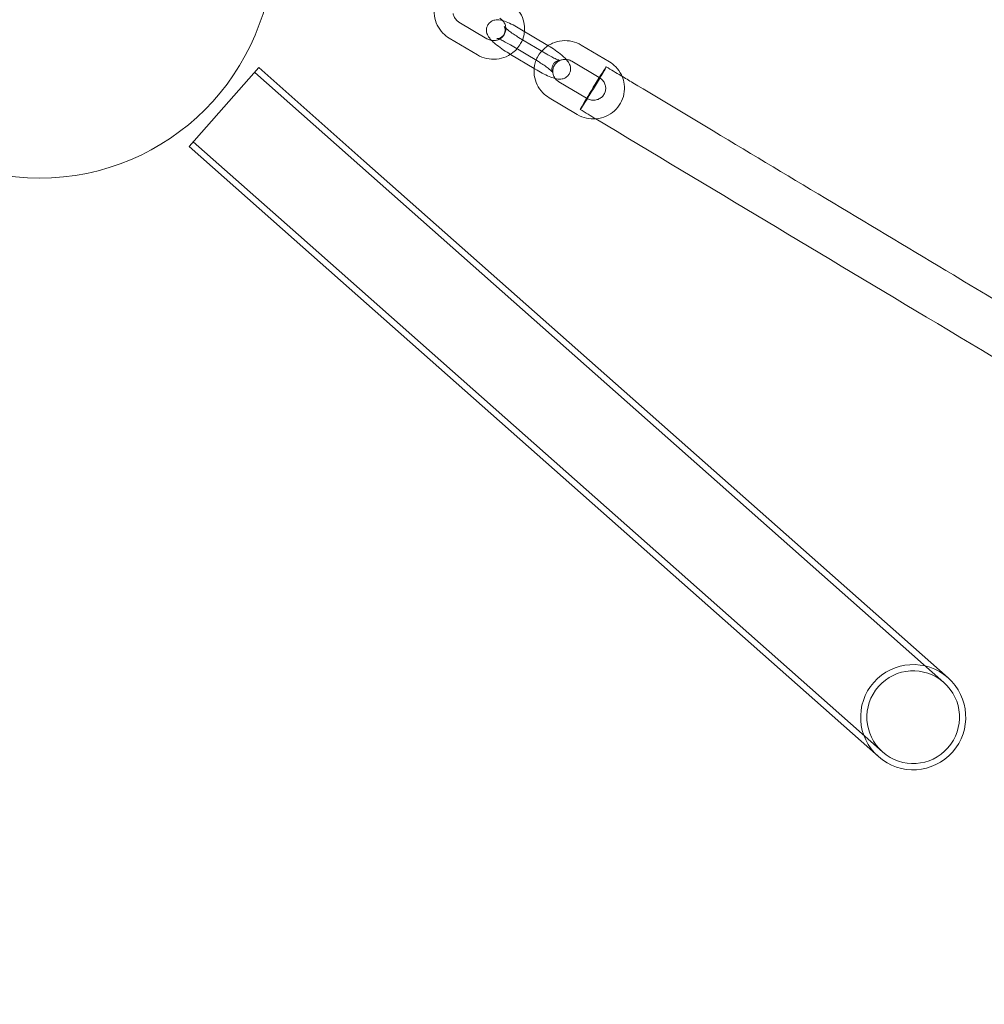
# Model space of a CAD drawing. Units: millimetres. Extents: x -4688 to 4060, y -5908 to 4569.
# Drawn here: x -2341 to -2032, y 525 to 840 of the extents above; entities that cross this region are included whole.
import ezdxf

# ---------------------------------------------------------------- set-up
doc = ezdxf.new("R2010")
doc.units = ezdxf.units.MM

# ---------------------------------------------------------------- blocks, each defined once
blk = doc.blocks.new('A$C1A8D53E5')
at = {"color": 0, "linetype": 'Continuous', "lineweight": 0}
for p, q in [((36098.51, -4784), (36107.5, -4789.36)), ((36127.07, -4791.53), (36118.08, -4786.16)), ((36095.44, -4789.15), (36104.43, -4794.52)), ((36124, -4796.68), (36115.01, -4791.32)), ((36117.67, -4788.92), (36126.66, -4794.29)), ((36114.6, -4794.08), (36115.06, -4794.35)), ((36115.06, -4794.35), (36122.65, -4798.88)), ((36146.75, -4796.76), (36137.76, -4791.39)), ((36143.5, -4801.81), (36134.68, -4796.55)), ((36023.21, -4811.24), (36034.38, -4798.62)), ((36033.05, -4800.12), (36066.76, -4829.93)), ((36034.38, -4798.62), (36068.08, -4828.43)), ((36122.65, -4798.88), (36123.59, -4799.44)), ((36130.53, -4803.11), (36139.46, -4808.43)), ((36143.67, -4801.91), (36143.5, -4801.81)), ((36127.46, -4808.26), (36136.45, -4813.62)), ((36139.46, -4808.43), (36139.52, -4808.47)), ((36012.05, -4823.86), (36023.21, -4811.24)), ((36013.38, -4822.36), (36047.08, -4852.18)), ((36012.05, -4823.86), (36045.75, -4853.68)), ((36068.08, -4828.43), (36255.33, -4994.08)), ((36066.76, -4829.93), (36254, -4995.58)), ((36233, -5019.32), (36045.75, -4853.68)), ((36234.32, -5017.83), (36047.08, -4852.18))]:
    blk.add_line(p, q, dxfattribs=at)
blk.add_circle((35964.09, -4759.02), 75, dxfattribs=at)
for radius, start, end in [(16.85, 48.5023, 228.5023), (14.85, 48.5023, 228.5023), (16.85, 228.5023, 48.5023), (14.85, 228.5023, 48.5023)]:
    blk.add_arc((36244.16, -5006.7), radius, start, end, dxfattribs=at)
for start_param, end_param in [(2.575946, 6.479441), (0.196256, 1.386101), (1.386101, 2.575946)]:
    blk.add_ellipse((36141.6, -4805.19), major_axis=(4.17, 6.82), ratio=0.019413, start_param=start_param, end_param=end_param, dxfattribs=at)
for points, knots in [([(36091.26, -4777.14), (36091.04, -4777.69), (36090.88, -4778.26), (36090.57, -4779.87), (36090.54, -4780.93), (36090.82, -4783.01), (36091.12, -4784.02), (36092.05, -4785.92), (36092.66, -4786.79), (36094.01, -4788.17), (36094.69, -4788.71), (36095.44, -4789.15)], [2.7768, 2.7768, 2.7768, 2.7768, 2.955217, 2.955217, 3.271897, 3.271897, 3.589075, 3.589075, 3.907882, 3.907882, 4.170041, 4.170041, 4.170041, 4.170041]), ([(36119.53, -4787.03), (36119.6, -4786.3), (36119.59, -4785.56), (36119.35, -4783.79), (36119.04, -4782.78), (36118.12, -4780.89), (36117.5, -4780.01), (36116.16, -4778.64), (36115.47, -4778.1), (36114.73, -4777.65)], [6.19176, 6.19176, 6.19176, 6.19176, 6.413489, 6.413489, 6.730667, 6.730667, 7.049475, 7.049475, 7.311633, 7.311633, 7.311633, 7.311633]), ([(36096.63, -4781.23), (36096.69, -4781.61), (36096.8, -4781.98), (36097.15, -4782.7), (36097.4, -4783.06), (36097.94, -4783.61), (36098.22, -4783.82), (36098.51, -4784)], [3.2873119, 3.2873119, 3.2873119, 3.2873119, 3.5863761, 3.5863761, 3.9109402, 3.9109402, 4.1700406, 4.1700406, 4.1700406, 4.1700406]), ([(36118.08, -4786.16), (36117.34, -4785.72), (36116.59, -4785.31), (36115.12, -4784.56), (36114.4, -4784.23), (36112.92, -4783.65), (36112.23, -4783.41), (36111, -4783.28), (36110.61, -4783.25), (36109.88, -4783.39), (36109.67, -4783.45), (36109.1, -4783.67), (36108.7, -4783.89), (36108.07, -4784.5), (36107.83, -4784.83), (36107.5, -4785.51), (36107.41, -4785.86), (36107.32, -4786.54), (36107.34, -4786.87), (36107.45, -4787.51), (36107.55, -4787.79), (36107.82, -4788.43), (36108.01, -4788.71), (36108.44, -4789.31), (36108.7, -4789.61), (36108.99, -4789.9)], [0.078878, 0.078878, 0.078878, 0.078878, 0.423475, 0.423475, 0.780393, 0.780393, 1.20114, 1.20114, 1.373061, 1.373061, 1.432616, 1.432616, 1.52392, 1.52392, 1.590593, 1.590593, 1.654318, 1.654318, 1.728424, 1.728424, 1.827557, 1.827557, 1.990877, 1.990877, 2.203393, 2.203393, 2.203393, 2.203393]), ([(36111.45, -4789.52), (36111.71, -4789.38), (36111.96, -4789.22), (36112.51, -4788.77), (36112.78, -4788.46), (36113.22, -4787.75), (36113.39, -4787.36), (36113.57, -4786.54), (36113.6, -4786.12), (36113.5, -4785.28), (36113.38, -4784.86), (36113.04, -4784.15), (36112.83, -4783.85), (36112.59, -4783.57)], [5.189282, 5.189282, 5.189282, 5.189282, 5.412262, 5.412262, 5.733148, 5.733148, 6.062167, 6.062167, 6.396026, 6.396026, 6.727969, 6.727969, 7.006442, 7.006442, 7.006442, 7.006442]), ([(36112.59, -4783.57), (36112.55, -4783.53), (36112.51, -4783.48), (36112.22, -4783.2), (36111.95, -4782.98), (36111.65, -4782.8)], [7.0064422, 7.0064422, 7.0064422, 7.0064422, 7.0525329, 7.0525329, 7.3116332, 7.3116332, 7.3116332, 7.3116332]), ([(36110.69, -4789.28), (36110.69, -4789.28), (36110.71, -4789.28), (36110.83, -4789.29), (36110.93, -4789.29), (36111.2, -4789.25), (36111.37, -4789.22), (36111.79, -4789.06), (36112.06, -4788.93), (36112.56, -4788.52), (36112.8, -4788.26), (36113.14, -4787.67), (36113.24, -4787.37), (36113.35, -4786.79), (36113.35, -4786.53), (36113.31, -4786.1), (36113.26, -4785.93), (36113.18, -4785.68), (36113.14, -4785.6), (36113.08, -4785.49), (36113.06, -4785.46), (36113.05, -4785.44), (36113.06, -4785.46), (36113.13, -4785.55), (36113.21, -4785.63), (36113.45, -4785.88), (36113.64, -4786.05), (36114.14, -4786.49), (36114.48, -4786.76), (36115.27, -4787.35), (36115.74, -4787.69), (36116.7, -4788.32), (36117.19, -4788.63), (36117.67, -4788.92)], [1.165936, 1.165936, 1.165936, 1.165936, 1.259077, 1.259077, 1.349761, 1.349761, 1.428398, 1.428398, 1.506067, 1.506067, 1.575931, 1.575931, 1.640572, 1.640572, 1.711138, 1.711138, 1.788744, 1.788744, 1.867254, 1.867254, 1.954756, 1.954756, 2.065717, 2.065717, 2.217122, 2.217122, 2.421282, 2.421282, 2.673151, 2.673151, 2.954147, 2.954147, 3.220471, 3.220471, 3.220471, 3.220471]), ([(36117.13, -4792.58), (36117.58, -4792.07), (36117.98, -4791.5), (36118.83, -4789.99), (36119.2, -4788.99), (36119.46, -4787.65), (36119.5, -4787.34), (36119.53, -4787.03)], [5.5717873, 5.5717873, 5.5717873, 5.5717873, 5.7792726, 5.7792726, 6.0968101, 6.0968101, 6.19176, 6.19176, 6.19176, 6.19176]), ([(36107.5, -4789.36), (36107.86, -4789.58), (36108.26, -4789.74), (36109.07, -4789.93), (36109.49, -4789.97), (36110.32, -4789.91), (36110.73, -4789.81), (36111.23, -4789.62), (36111.34, -4789.57), (36111.45, -4789.52)], [4.170041, 4.170041, 4.170041, 4.170041, 4.4813, 4.4813, 4.789612, 4.789612, 5.098726, 5.098726, 5.189282, 5.189282, 5.189282, 5.189282]), ([(36108.99, -4789.9), (36109.34, -4790.26), (36109.73, -4790.62), (36110.8, -4791.51), (36111.53, -4792.06), (36113.01, -4793.09), (36113.76, -4793.57), (36114.54, -4794.04), (36114.57, -4794.06), (36114.6, -4794.08)], [2.203393, 2.203393, 2.203393, 2.203393, 2.467053, 2.467053, 2.856888, 2.856888, 3.206259, 3.206259, 3.220471, 3.220471, 3.220471, 3.220471]), ([(36115.01, -4791.32), (36114.46, -4790.99), (36113.92, -4790.69), (36112.9, -4790.16), (36112.43, -4789.93), (36111.64, -4789.59), (36111.31, -4789.46), (36110.88, -4789.32), (36110.74, -4789.29), (36110.69, -4789.28), (36110.69, -4789.28), (36110.69, -4789.28)], [0.078878, 0.078878, 0.078878, 0.078878, 0.374102, 0.374102, 0.660953, 0.660953, 0.922008, 0.922008, 1.126913, 1.126913, 1.165936, 1.165936, 1.165936, 1.165936]), ([(36137.76, -4791.39), (36136.84, -4790.85), (36135.84, -4790.45), (36133.75, -4789.98), (36132.67, -4789.91), (36130.54, -4790.11), (36129.49, -4790.38), (36128.03, -4791.03), (36127.56, -4791.28), (36127.12, -4791.56)], [1.028448, 1.028448, 1.028448, 1.028448, 1.350764, 1.350764, 1.673979, 1.673979, 1.996865, 1.996865, 2.155419, 2.155419, 2.155419, 2.155419]), ([(36104.43, -4794.52), (36105.35, -4795.06), (36106.35, -4795.46), (36108.44, -4795.93), (36109.52, -4796), (36111.65, -4795.8), (36112.7, -4795.53), (36114.65, -4794.67), (36115.56, -4794.08), (36116.62, -4793.12), (36116.88, -4792.86), (36117.13, -4792.58)], [4.170041, 4.170041, 4.170041, 4.170041, 4.492356, 4.492356, 4.815572, 4.815572, 5.138458, 5.138458, 5.459891, 5.459891, 5.571787, 5.571787, 5.571787, 5.571787]), ([(36127.12, -4791.56), (36126.67, -4791.85), (36126.24, -4792.18), (36125.06, -4793.25), (36124.39, -4794.08), (36123.64, -4795.41), (36123.44, -4795.82), (36123.28, -4796.25)], [2.1554192, 2.1554192, 2.1554192, 2.1554192, 2.3182984, 2.3182984, 2.63768, 2.63768, 2.7768002, 2.7768002, 2.7768002, 2.7768002]), ([(36126.66, -4794.29), (36127.21, -4794.61), (36127.75, -4794.92), (36128.77, -4795.45), (36129.24, -4795.67), (36130.03, -4796.02), (36130.36, -4796.14), (36130.79, -4796.28), (36130.93, -4796.31), (36131, -4796.33), (36130.98, -4796.32), (36130.84, -4796.32), (36130.75, -4796.32), (36130.47, -4796.35), (36130.3, -4796.38), (36129.88, -4796.54), (36129.62, -4796.67), (36129.11, -4797.08), (36128.87, -4797.35), (36128.53, -4797.93), (36128.43, -4798.24), (36128.32, -4798.81), (36128.32, -4799.07), (36128.36, -4799.51), (36128.41, -4799.67), (36128.49, -4799.92), (36128.53, -4800), (36128.59, -4800.12), (36128.61, -4800.15), (36128.62, -4800.16), (36128.62, -4800.16), (36128.62, -4800.16)], [3.220471, 3.220471, 3.220471, 3.220471, 3.515695, 3.515695, 3.802546, 3.802546, 4.063601, 4.063601, 4.268506, 4.268506, 4.400669, 4.400669, 4.491353, 4.491353, 4.569991, 4.569991, 4.64766, 4.64766, 4.717524, 4.717524, 4.782165, 4.782165, 4.85273, 4.85273, 4.930336, 4.930336, 5.008847, 5.008847, 5.096348, 5.096348, 5.11725, 5.11725, 5.11725, 5.11725]), ([(36129.42, -4802.12), (36129.7, -4802.19), (36129.99, -4802.25), (36130.67, -4802.33), (36131.06, -4802.35), (36131.79, -4802.21), (36132, -4802.16), (36132.57, -4801.94), (36132.97, -4801.72), (36133.6, -4801.11), (36133.84, -4800.78), (36134.17, -4800.09), (36134.26, -4799.74), (36134.35, -4799.06), (36134.33, -4798.73), (36134.22, -4798.09), (36134.12, -4797.81), (36133.85, -4797.17), (36133.66, -4796.89), (36132.92, -4795.87), (36132.29, -4795.28), (36130.87, -4794.09), (36130.14, -4793.54), (36128.66, -4792.51), (36127.92, -4792.03), (36127.13, -4791.56), (36127.1, -4791.55), (36127.07, -4791.53)], [4.187043, 4.187043, 4.187043, 4.187043, 4.342732, 4.342732, 4.514654, 4.514654, 4.574209, 4.574209, 4.665513, 4.665513, 4.732185, 4.732185, 4.795911, 4.795911, 4.870016, 4.870016, 4.969149, 4.969149, 5.13247, 5.13247, 5.608646, 5.608646, 5.998481, 5.998481, 6.347851, 6.347851, 6.362063, 6.362063, 6.362063, 6.362063]), ([(36123.28, -4796.25), (36123.06, -4796.8), (36122.9, -4797.37), (36122.59, -4798.98), (36122.56, -4800.04), (36122.83, -4802.12), (36123.14, -4803.13), (36124.07, -4805.02), (36124.68, -4805.9), (36126.03, -4807.27), (36126.71, -4807.82), (36127.46, -4808.26)], [2.7768, 2.7768, 2.7768, 2.7768, 2.955217, 2.955217, 3.271897, 3.271897, 3.589075, 3.589075, 3.907882, 3.907882, 4.170041, 4.170041, 4.170041, 4.170041]), ([(36128.62, -4800.16), (36128.62, -4800.16), (36128.61, -4800.14), (36128.54, -4800.06), (36128.46, -4799.97), (36128.22, -4799.73), (36128.03, -4799.55), (36127.53, -4799.12), (36127.19, -4798.85), (36126.4, -4798.25), (36125.93, -4797.92), (36124.97, -4797.28), (36124.49, -4796.97), (36124, -4796.68)], [5.11725, 5.11725, 5.11725, 5.11725, 5.207309, 5.207309, 5.358715, 5.358715, 5.562875, 5.562875, 5.814743, 5.814743, 6.09574, 6.09574, 6.362063, 6.362063, 6.362063, 6.362063]), ([(36132.94, -4795.98), (36132.72, -4795.96), (36132.5, -4795.96), (36131.86, -4796), (36131.45, -4796.1), (36130.68, -4796.4), (36130.32, -4796.61), (36129.68, -4797.14), (36129.4, -4797.45), (36128.96, -4798.16), (36128.8, -4798.55), (36128.61, -4799.37), (36128.59, -4799.79), (36128.64, -4800.26), (36128.65, -4800.3), (36128.65, -4800.34)], [1.484047, 1.484047, 1.484047, 1.484047, 1.648019, 1.648019, 1.957133, 1.957133, 2.270669, 2.270669, 2.591555, 2.591555, 2.920575, 2.920575, 3.254433, 3.254433, 3.287312, 3.287312, 3.287312, 3.287312]), ([(36134.68, -4796.55), (36134.32, -4796.33), (36133.93, -4796.17), (36133.33, -4796.03), (36133.14, -4796), (36132.94, -4795.98)], [1.0284479, 1.0284479, 1.0284479, 1.0284479, 1.3397077, 1.3397077, 1.4840468, 1.4840468, 1.4840468, 1.4840468]), ([(36150.8, -4801.39), (36150.74, -4801.24), (36150.67, -4801.09), (36150.14, -4799.99), (36149.52, -4799.12), (36148.18, -4797.74), (36147.49, -4797.2), (36146.75, -4796.76)], [6.6816107, 6.6816107, 6.6816107, 6.6816107, 6.7306674, 6.7306674, 7.049475, 7.049475, 7.3116332, 7.3116332, 7.3116332, 7.3116332]), ([(36123.59, -4799.44), (36124.33, -4799.88), (36125.08, -4800.3), (36126.55, -4801.05), (36127.27, -4801.38), (36128.45, -4801.84), (36128.93, -4802), (36129.42, -4802.12)], [3.2204705, 3.2204705, 3.2204705, 3.2204705, 3.5650681, 3.5650681, 3.9219852, 3.9219852, 4.187043, 4.187043, 4.187043, 4.187043]), ([(36128.65, -4800.34), (36128.71, -4800.72), (36128.82, -4801.09), (36129.17, -4801.81), (36129.42, -4802.16), (36129.96, -4802.71), (36130.23, -4802.93), (36130.53, -4803.11)], [3.2873119, 3.2873119, 3.2873119, 3.2873119, 3.5863761, 3.5863761, 3.9109402, 3.9109402, 4.1700406, 4.1700406, 4.1700406, 4.1700406]), ([(36139.52, -4808.47), (36139.88, -4808.69), (36140.27, -4808.85), (36141.09, -4809.04), (36141.51, -4809.07), (36142.34, -4809.01), (36142.75, -4808.92), (36143.52, -4808.62), (36143.88, -4808.41), (36144.53, -4807.88), (36144.8, -4807.57), (36145.24, -4806.86), (36145.41, -4806.47), (36145.59, -4805.65), (36145.62, -4805.22), (36145.52, -4804.38), (36145.4, -4803.97), (36145.03, -4803.21), (36144.78, -4802.85), (36144.24, -4802.3), (36143.97, -4802.09), (36143.67, -4801.91)], [4.170041, 4.170041, 4.170041, 4.170041, 4.4813, 4.4813, 4.789612, 4.789612, 5.098726, 5.098726, 5.412262, 5.412262, 5.733148, 5.733148, 6.062167, 6.062167, 6.396026, 6.396026, 6.727969, 6.727969, 7.052533, 7.052533, 7.311633, 7.311633, 7.311633, 7.311633]), ([(36142.53, -4815.01), (36142.56, -4815.01), (36142.58, -4815.01), (36143.67, -4814.91), (36144.72, -4814.63), (36146.67, -4813.78), (36147.58, -4813.19), (36149.15, -4811.77), (36149.82, -4810.93), (36150.85, -4809.1), (36151.22, -4808.1), (36151.62, -4806.04), (36151.65, -4804.98), (36151.39, -4803.06), (36151.15, -4802.2), (36150.8, -4801.39)], [4.808635, 4.808635, 4.808635, 4.808635, 4.815572, 4.815572, 5.138458, 5.138458, 5.459891, 5.459891, 5.779273, 5.779273, 6.09681, 6.09681, 6.413489, 6.413489, 6.681611, 6.681611, 6.681611, 6.681611]), ([(36150.49, -4801.2), (36151.77, -4801.96), (36153.05, -4802.73), (36162.89, -4808.63), (36171.44, -4813.76), (36205.67, -4834.28), (36231.35, -4849.65), (36295.73, -4888.18), (36334.43, -4911.31), (36411.85, -4957.52), (36450.56, -4980.59), (36527.99, -5026.7), (36566.71, -5049.72), (36614.9, -5078.35), (36624.37, -5083.97), (36633.85, -5089.59)], [5.510762, 5.510762, 5.510762, 5.510762, 10, 10, 40.000007, 40.000007, 130.000179, 130.000179, 265.63849, 265.63849, 401.276572, 401.276572, 536.914642, 536.914642, 570.096484, 570.096484, 570.096484, 570.096484]), ([(36136.45, -4813.62), (36137.36, -4814.17), (36138.37, -4814.57), (36140.43, -4815.04), (36141.49, -4815.11), (36142.53, -4815.01)], [4.1700406, 4.1700406, 4.1700406, 4.1700406, 4.4923563, 4.4923563, 4.8086354, 4.8086354, 4.8086354, 4.8086354]), ([(37985.39, -5898.71), (37983.93, -5897.87), (37982.48, -5897.03), (37972.46, -5891.26), (37963.9, -5886.33), (37929.68, -5866.59), (37904, -5851.77), (37839.63, -5814.58), (37800.92, -5792.19), (37723.5, -5747.36), (37684.79, -5724.91), (37607.35, -5679.95), (37568.63, -5657.44), (37491.18, -5612.35), (37452.46, -5589.78), (37375, -5544.58), (37336.27, -5521.95), (37258.8, -5476.63), (37220.07, -5453.94), (37142.6, -5408.5), (37103.87, -5385.75), (37026.39, -5340.2), (36987.66, -5317.39), (36910.19, -5271.73), (36871.45, -5248.87), (36793.99, -5203.09), (36755.26, -5180.17), (36677.79, -5134.28), (36639.07, -5111.31), (36561.61, -5065.31), (36522.89, -5042.28), (36445.45, -4996.18), (36406.74, -4973.1), (36329.31, -4926.88), (36290.6, -4903.75), (36215.41, -4858.76), (36178.92, -4836.9), (36142.44, -4815.02)], [4.887873, 4.887873, 4.887873, 4.887873, 10, 10, 40.000007, 40.000007, 130.000179, 130.000179, 265.655846, 265.655846, 401.311275, 401.311275, 536.966682, 536.966682, 672.622068, 672.622068, 808.277435, 808.277435, 943.932782, 943.932782, 1079.588111, 1079.588111, 1215.243423, 1215.243423, 1350.898718, 1350.898718, 1486.553999, 1486.553999, 1622.209264, 1622.209264, 1757.864516, 1757.864516, 1893.519755, 1893.519755, 2029.174982, 2029.174982, 2157.074027, 2157.074027, 2157.074027, 2157.074027])]:
    blk.add_open_spline(points, degree=3, knots=knots, dxfattribs=at)
for points in [[(36145.77, -4798.37), (36147.34, -4799.31), (36148.91, -4800.25), (36150.49, -4801.2)], [(36142.44, -4815.02), (36140.76, -4814.02), (36139.09, -4813.02), (36137.42, -4812.02)]]:
    blk.add_open_spline(points, degree=3, dxfattribs=at)

msp = doc.modelspace()

# ---------------------------------------------------------------- block references
msp.add_blockref('A$C1A8D53E5', (-38298.86, 5623.32))

doc.saveas('drawing.dxf')
